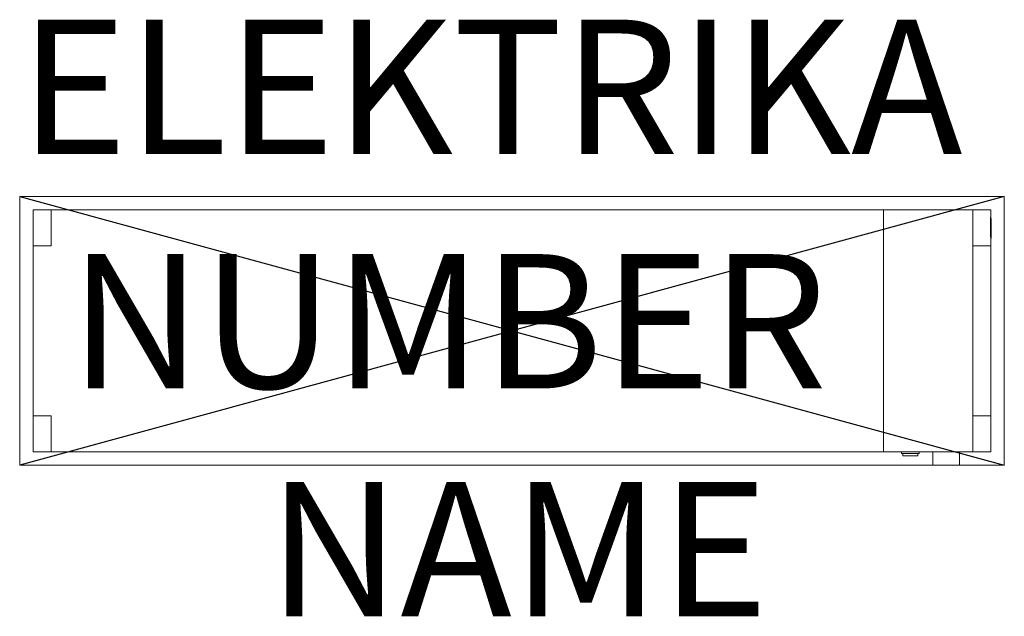
# Model space of a CAD drawing. Units: millimetres. Extents: x 0 to 1100, y -469 to 198.
import ezdxf
from ezdxf.enums import TextEntityAlignment as Align

# ---------------------------------------------------------------- set-up
doc = ezdxf.new("R2010")
doc.units = ezdxf.units.MM
for name, color, linetype in [('EL', 80, 'Continuous'), ('ELEKTRIKA', 14, 'Continuous'), ('NAME', 10, 'Continuous'), ('NUMBER', 160, 'Continuous'), ('plan', 10, 'Continuous')]:
    doc.layers.add(name, color=color, linetype=linetype)
doc.styles.get("Standard").update_dxf_attribs({"font": 'arial.ttf'})

# ---------------------------------------------------------------- blocks, each defined once
blk = doc.blocks.new('EL')
at = {"layer": 'EL', "extrusion": (1, 0, 0)}
for q in [(0, 12), (0, 0, 12), (0, 0, -12), (0, -12)]:
    blk.add_line((0, 0), q, dxfattribs=at)
blk.add_circle((0, 0), 10, dxfattribs=at)
blk = doc.blocks.new('A$C614c0d33')
at = {"color": 0, "linetype": 'Continuous', "lineweight": 0}
for p, q in [((1100, 300), (0, 300)), ((0, 300), (0, 0)), ((1100, 0), (1100, 300)), ((15, 245), (15, 285)), ((15, 285), (35, 285)), ((35, 245), (35, 285)), ((35, 285), (965, 285)), ((35, 285), (35, 245)), ((965, 15), (965, 285)), ((965, 285), (1065, 285)), ((965, 285), (965, 15)), ((1065, 245), (1065, 285)), ((1065, 285), (1085, 285)), ((1065, 285), (1065, 15)), ((1085, 285), (1085, 245)), ((15, 55), (15, 245)), ((15, 245), (35, 245)), ((35, 245), (15, 245)), ((1085, 245), (1065, 245)), ((1065, 55), (1065, 245)), ((1065, 245), (1085, 245)), ((1085, 245), (1085, 55)), ((15, 15), (15, 55)), ((15, 55), (35, 55)), ((35, 55), (35, 15)), ((35, 55), (15, 55)), ((35, 15), (35, 55)), ((1065, 15), (1065, 55)), ((1065, 55), (1085, 55)), ((1085, 55), (1065, 55)), ((1085, 55), (1085, 15)), ((35, 15), (15, 15)), ((965, 15), (35, 15)), ((1065, 15), (965, 15)), ((985, 13), (985, 15)), ((1005, 13), (985, 13)), ((986.5, 13), (986.5, 10.5)), ((1003.5, 13), (1003.5, 10.5)), ((1005, 13), (1005, 15)), ((1020, 0), (1020, 15)), ((1050, 0), (1050, 15)), ((1085, 15), (1065, 15)), ((0, 0), (1100, 0)), ((986.5, 10.5), (1003.5, 10.5))]:
    blk.add_line(p, q, dxfattribs=at)

msp = doc.modelspace()

# ---------------------------------------------------------------- linework, layer by layer
at = {"layer": 'plan'}
for p, q in [((0, 0), (1100, -300)), ((1100, 0), (0, -300))]:
    msp.add_line(p, q, dxfattribs=at)

# ---------------------------------------------------------------- block references
at = {"layer": 'EL'}
msp.add_blockref('EL', (1085, -35, 30), dxfattribs=at)
at = {"layer": 'plan'}
msp.add_blockref('A$C614c0d33', (0, -300), dxfattribs=at)

# ---------------------------------------------------------------- texts
at = {"layer": 'ELEKTRIKA'}
msp.add_attdef('ELEKTRIKA', text='1,3 кВт/220 В, розетка Н=900', height=150, dxfattribs=at).set_placement((-0.2, 0.7), align=Align.BOTTOM_LEFT)
at = {"layer": 'NAME'}
msp.add_attdef('NAME', text='THS1 11x3x4', height=150, dxfattribs=at).set_placement((556.9, -468.9), align=Align.CENTER)
at = {"layer": 'NUMBER', "lineweight": 15}
msp.add_attdef('NUMBER', text='', height=150, dxfattribs=at).set_placement((478.8, -214.3), align=Align.CENTER)

doc.saveas('drawing.dxf')
